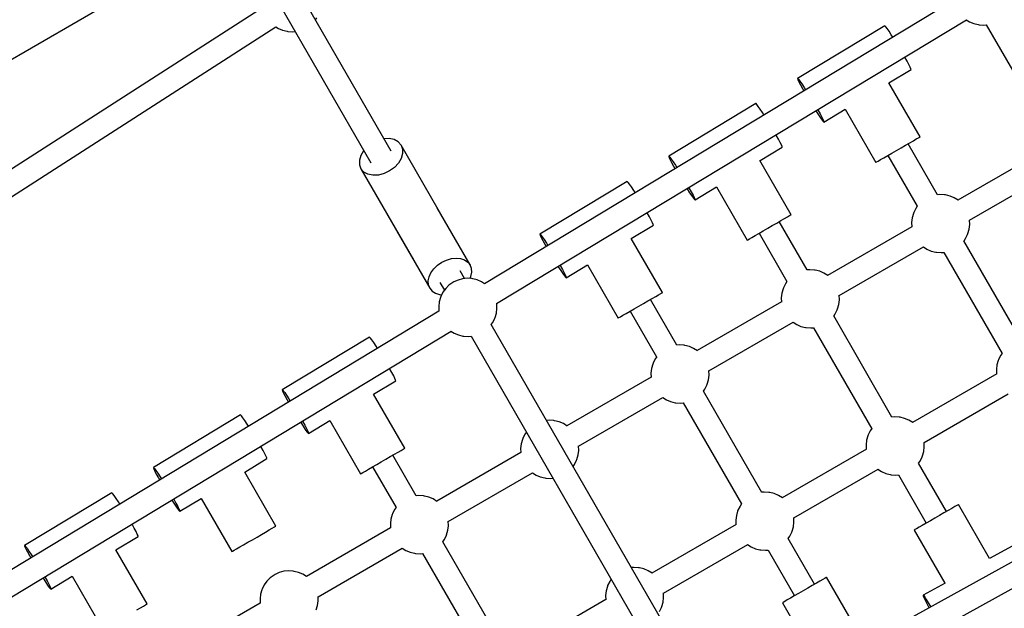
# Model space of a CAD drawing. Units: millimetres. Extents: x -9678 to 5652, y -6019 to 9927.
# Drawn here: x 413 to 1089, y 1107 to 1511 of the extents above; entities that cross this region are included whole.
import ezdxf

# ---------------------------------------------------------------- set-up
doc = ezdxf.new("R2010")
doc.units = ezdxf.units.MM
doc.styles.get("Standard").update_dxf_attribs({"font": 'arial.ttf'})
doc.dimstyles.new('Kopia ISO-25', dxfattribs={"dimtxt": 300, "dimasz": 120, "dimexe": 1.25, "dimexo": 0.625, "dimgap": 100, "dimtad": 1, "dimlfac": 0.001, "dimrnd": 0.1, "dimtxsty": 'Standard', "dimblk": 'ARCHTICK', "dimcen": 2.5, "dimadec": 0, "dimazin": 0, "dimtfac": 1, "dimtmove": 0, "dimatfit": 3, "dimfxl": 1, "dimarcsym": 0})

# ---------------------------------------------------------------- blocks, each defined once
blk = doc.blocks.new('_ARCHTICK')
at = {"color": 0, "linetype": 'ByBlock', "lineweight": -2}
blk.add_solid([(0.3977, 0.3094), (0.3094, 0.3977), (-0.3094, -0.3977), (-0.3977, -0.3094)], dxfattribs=at)
blk = doc.blocks.new('*D6')
at = {"color": 0, "lineweight": -2}
for p, q in [((1280.02, 5461.5), (-9202.52, 5461.5)), ((-9201.27, 5461.5), (-9201.27, -3667.45)), ((-885.04, -3667.45), (-9202.52, -3667.45))]:
    blk.add_line(p, q, dxfattribs=at)
at = {"layer": 'Defpoints', "color": 0}
for p in [(1280.65, 5461.5), (-9201.27, -3667.45), (-884.42, -3667.45)]:
    blk.add_point(p, dxfattribs=at)
at = {"color": 0, "lineweight": -2, "xscale": 120, "yscale": 120, "zscale": 120}
for p, rotation in [((-9201.27, 5461.5), 90), ((-9201.27, -3667.45), 270)]:
    blk.add_blockref('_ARCHTICK', p, dxfattribs=dict(at, rotation=rotation))
at = {"color": 0, "insert": (-9481.56, 897.03), "char_height": 300, "attachment_point": 5, "rotation": 90}
blk.add_mtext('9,1m', dxfattribs=at)
blk = doc.blocks.new('*D7')
at = {"color": 0, "lineweight": -2}
for p, q in [((1252.52, 3893.79), (-8245.05, 3893.79)), ((-8243.8, 3893.79), (-8243.8, -2164.51)), ((-652.04, -2164.51), (-8245.05, -2164.51))]:
    blk.add_line(p, q, dxfattribs=at)
at = {"layer": 'Defpoints', "color": 0}
for p in [(1253.15, 3893.79), (-8243.8, -2164.51), (-651.42, -2164.51)]:
    blk.add_point(p, dxfattribs=at)
at = {"color": 0, "lineweight": -2, "xscale": 120, "yscale": 120, "zscale": 120}
for p, rotation in [((-8243.8, 3893.79), 90), ((-8243.8, -2164.51), 270)]:
    blk.add_blockref('_ARCHTICK', p, dxfattribs=dict(at, rotation=rotation))
at = {"color": 0, "insert": (-8524.09, 864.64), "char_height": 300, "attachment_point": 5, "rotation": 90}
blk.add_mtext('6,1m', dxfattribs=at)
blk = doc.blocks.new('*D8')
at = {"color": 0, "lineweight": -2}
for p, q in [((2635.75, 1548.58), (2635.75, -5071.94)), ((-5189.52, 238.47), (-5189.52, -5071.94)), ((-5189.52, -5070.69), (2635.75, -5070.69))]:
    blk.add_line(p, q, dxfattribs=at)
at = {"layer": 'Defpoints', "color": 0}
for p in [(2635.75, 1549.2), (-5189.52, 239.09), (2635.75, -5070.69)]:
    blk.add_point(p, dxfattribs=at)
at = {"color": 0, "lineweight": -2, "xscale": 120, "yscale": 120, "zscale": 120, "rotation": 180}
blk.add_blockref('_ARCHTICK', (-5189.52, -5070.69), dxfattribs=at)
at = {"color": 0, "lineweight": -2, "xscale": 120, "yscale": 120, "zscale": 120}
blk.add_blockref('_ARCHTICK', (2635.75, -5070.69), dxfattribs=at)
at = {"color": 0, "insert": (-1276.88, -4790.41), "char_height": 300, "attachment_point": 5}
blk.add_mtext('7,8m', dxfattribs=at)
blk = doc.blocks.new('*D9')
at = {"color": 0, "lineweight": -2}
for p, q in [((3780.65, 2016.83), (3780.65, -5972.14)), ((-6779.97, 353.78), (-6779.97, -5972.14)), ((-6779.97, -5970.89), (3780.65, -5970.89))]:
    blk.add_line(p, q, dxfattribs=at)
at = {"layer": 'Defpoints', "color": 0}
for p in [(3780.65, 2017.45), (-6779.97, 354.4), (3780.65, -5970.89)]:
    blk.add_point(p, dxfattribs=at)
at = {"color": 0, "lineweight": -2, "xscale": 120, "yscale": 120, "zscale": 120, "rotation": 180}
blk.add_blockref('_ARCHTICK', (-6779.97, -5970.89), dxfattribs=at)
at = {"color": 0, "lineweight": -2, "xscale": 120, "yscale": 120, "zscale": 120}
blk.add_blockref('_ARCHTICK', (3780.65, -5970.89), dxfattribs=at)
at = {"color": 0, "insert": (-1499.66, -5690.6), "char_height": 300, "attachment_point": 5}
blk.add_mtext('10,6m', dxfattribs=at)

msp = doc.modelspace()

# ---------------------------------------------------------------- linework, layer by layer
for p, q in [((-839.641, 764.336), (1160.896, 1919.346)), ((667.986, 1421.179), (596.019, 1545.829)), ((582.171, 1537.815), (654.13, 1413.179)), ((1054.766, 1524.988), (732.142, 1330.161)), ((580.254, 1519.908), (262.815, 1315.963)), ((615.987, 1511.243), (617.012, 1512.672)), ((740.47, 1316.503), (1063.064, 1511.312)), ((1063.005, 1511.349), (1065.209, 1509.955)), ((1065.209, 1509.955), (1068.124, 1508.72)), ((1068.124, 1508.72), (1071.186, 1507.984)), ((1071.186, 1507.984), (1071.813, 1507.85)), ((271.492, 1302.542), (588.888, 1506.459)), ((588.872, 1506.469), (590.564, 1505.399)), ((590.564, 1505.399), (593.478, 1504.163)), ((593.478, 1504.163), (596.54, 1503.427)), ((596.54, 1503.427), (597.168, 1503.294)), ((597.168, 1503.294), (600.381, 1503.07)), ((600.381, 1503.07), (602.131, 1503.243)), ((1006.985, 1507.234), (947.131, 1471.089)), ((1007.115, 1507.193), (1006.985, 1507.234)), ((1007.686, 1506.587), (1007.115, 1507.193)), ((1008.647, 1505.311), (1007.686, 1506.587)), ((1009.953, 1503.424), (1008.647, 1505.311)), ((1011.543, 1501.016), (1009.953, 1503.424)), ((1071.813, 1507.85), (1075.027, 1507.627)), ((1075.027, 1507.627), (1076.821, 1507.804)), ((1076.776, 1507.8), (1237.427, 1229.545)), ((1012.524, 1499.479), (1011.543, 1501.016)), ((1020.897, 1485.616), (1020.797, 1485.788)), ((1022.43, 1482.883), (1020.897, 1485.616)), ((1023.664, 1480.587), (1022.43, 1482.883)), ((1009.828, 1468.064), (1025.078, 1477.273)), ((1024.54, 1478.838), (1023.664, 1480.587)), ((1025.019, 1477.716), (1024.54, 1478.838)), ((1025.078, 1477.273), (1025.019, 1477.716)), ((947.131, 1471.089), (947.107, 1470.955)), ((947.107, 1470.955), (947.378, 1470.168)), ((947.131, 1471.089), (947.261, 1471.048)), ((947.261, 1471.048), (947.832, 1470.442)), ((947.378, 1470.168), (948.06, 1468.723)), ((947.832, 1470.442), (948.792, 1469.166)), ((948.06, 1468.723), (949.121, 1466.689)), ((948.792, 1469.166), (950.099, 1467.279)), ((1031.249, 1430.963), (1009.821, 1468.077)), ((949.121, 1466.689), (950.513, 1464.16)), ((950.099, 1467.279), (951.689, 1464.871)), ((950.513, 1464.16), (951.415, 1462.577)), ((951.689, 1464.871), (952.67, 1463.334)), ((918.512, 1453.807), (858.658, 1417.662)), ((918.642, 1453.765), (918.512, 1453.807)), ((919.213, 1453.159), (918.642, 1453.765)), ((920.174, 1451.884), (919.213, 1453.159)), ((921.48, 1449.997), (920.174, 1451.884)), ((923.07, 1447.588), (921.48, 1449.997)), ((924.052, 1446.052), (923.07, 1447.588)), ((959.681, 1448.881), (959.787, 1448.713)), ((959.787, 1448.713), (961.492, 1446.083)), ((960.943, 1449.643), (961.043, 1449.471)), ((961.043, 1449.471), (962.576, 1446.738)), ((965.224, 1441.128), (979.905, 1449.994)), ((979.884, 1449.981), (1000.961, 1413.476)), ((961.492, 1446.083), (962.949, 1443.923)), ((962.576, 1446.738), (963.809, 1444.443)), ((962.949, 1443.923), (964.089, 1442.333)), ((963.809, 1444.443), (964.686, 1442.693)), ((964.089, 1442.333), (964.86, 1441.386)), ((964.686, 1442.693), (965.165, 1441.571)), ((964.86, 1441.386), (965.224, 1441.128)), ((965.165, 1441.571), (965.224, 1441.128)), ((666.6, 1429.78), (663.107, 1429.63)), ((670.009, 1429.084), (666.6, 1429.78)), ((672.808, 1427.576), (670.009, 1429.084)), ((674.806, 1425.36), (672.808, 1427.576)), ((932.424, 1432.188), (932.325, 1432.36)), ((933.957, 1429.455), (932.424, 1432.188)), ((935.191, 1427.16), (933.957, 1429.455)), ((936.068, 1425.411), (935.191, 1427.16)), ((1021.342, 1425.243), (1024.184, 1426.884)), ((1024.184, 1426.884), (1026.674, 1428.322)), ((1026.674, 1428.322), (1028.701, 1429.492)), ((1028.701, 1429.492), (1030.178, 1430.345)), ((1030.178, 1430.345), (1031.04, 1430.842)), ((1031.04, 1430.842), (1031.249, 1430.963)), ((649.065, 1421.436), (647.157, 1418.21)), ((649.248, 1421.634), (649.065, 1421.436)), ((674.806, 1425.36), (675.867, 1422.587)), ((710.886, 1362.868), (674.806, 1425.36)), ((675.867, 1422.587), (675.92, 1419.444)), ((921.356, 1414.637), (936.605, 1423.846)), ((936.547, 1424.288), (936.068, 1425.411)), ((936.605, 1423.846), (936.547, 1424.288)), ((1011.982, 1419.84), (1015.105, 1421.642)), ((1015.105, 1421.642), (1018.271, 1423.47)), ((1018.271, 1423.47), (1021.342, 1425.243)), ((1043.213, 1391.267), (1023.033, 1426.22)), ((1115.105, 1420.959), (1057.254, 1387.559)), ((647.157, 1418.21), (646.196, 1414.913)), ((646.196, 1414.913), (646.248, 1411.771)), ((674.959, 1416.148), (673.051, 1412.921)), ((675.92, 1419.444), (674.959, 1416.148)), ((858.658, 1417.662), (858.635, 1417.527)), ((858.635, 1417.527), (858.905, 1416.741)), ((858.658, 1417.662), (858.788, 1417.62)), ((858.788, 1417.62), (859.359, 1417.015)), ((858.905, 1416.741), (859.587, 1415.296)), ((859.359, 1417.015), (860.32, 1415.739)), ((859.587, 1415.296), (860.648, 1413.262)), ((860.32, 1415.739), (861.626, 1413.852)), ((861.626, 1413.852), (863.216, 1411.443)), ((942.776, 1377.536), (921.348, 1414.65)), ((1000.961, 1413.476), (1001.413, 1413.738)), ((1001.413, 1413.738), (1002.508, 1414.37)), ((1002.508, 1414.37), (1004.197, 1415.345)), ((1004.197, 1415.345), (1006.407, 1416.621)), ((1006.407, 1416.621), (1009.04, 1418.141)), ((1009.04, 1418.141), (1011.982, 1419.84)), ((1009.176, 1418.22), (1029.345, 1383.286)), ((646.248, 1411.771), (647.309, 1408.997)), ((649.308, 1406.781), (647.309, 1408.997)), ((647.309, 1408.997), (683.389, 1346.505)), ((652.107, 1405.273), (649.308, 1406.781)), ((666.968, 1407.539), (663.209, 1405.75)), ((670.325, 1409.985), (666.968, 1407.539)), ((673.051, 1412.921), (670.325, 1409.985)), ((860.648, 1413.262), (862.04, 1410.733)), ((862.04, 1410.733), (862.943, 1409.149)), ((863.216, 1411.443), (864.197, 1409.907)), ((1065.254, 1373.702), (1123.105, 1407.103)), ((655.516, 1404.577), (652.107, 1405.273)), ((659.302, 1404.74), (655.516, 1404.577)), ((663.209, 1405.75), (659.302, 1404.74)), ((830.04, 1400.379), (770.186, 1364.234)), ((830.17, 1400.338), (830.04, 1400.379)), ((830.74, 1399.732), (830.17, 1400.338)), ((831.701, 1398.456), (830.74, 1399.732)), ((833.007, 1396.57), (831.701, 1398.456)), ((834.598, 1394.161), (833.007, 1396.57)), ((835.579, 1392.625), (834.598, 1394.161)), ((871.208, 1395.453), (871.314, 1395.285)), ((871.314, 1395.285), (873.02, 1392.656)), ((872.471, 1396.216), (872.57, 1396.043)), ((872.57, 1396.043), (874.103, 1393.31)), ((874.103, 1393.31), (875.337, 1391.015)), ((876.751, 1387.701), (891.432, 1396.567)), ((891.411, 1396.554), (912.488, 1360.049)), ((873.02, 1392.656), (874.477, 1390.496)), ((874.477, 1390.496), (875.617, 1388.905)), ((875.337, 1391.015), (876.213, 1389.266)), ((875.617, 1388.905), (876.387, 1387.959)), ((876.213, 1389.266), (876.692, 1388.143)), ((876.387, 1387.959), (876.751, 1387.701)), ((876.692, 1388.143), (876.751, 1387.701)), ((1044.951, 1391.459), (1043.202, 1391.286)), ((1048.165, 1391.236), (1044.951, 1391.459)), ((1048.792, 1391.102), (1048.165, 1391.236)), ((1051.854, 1390.366), (1048.792, 1391.102)), ((1054.769, 1389.131), (1051.854, 1390.366)), ((1057.414, 1387.457), (1054.769, 1389.131)), ((699.689, 1382.267), (699.678, 1382.281)), ((722.317, 1343.075), (699.689, 1382.267)), ((1028.321, 1381.858), (1026.907, 1378.963)), ((1029.372, 1383.323), (1028.321, 1381.858)), ((843.951, 1378.761), (843.852, 1378.933)), ((845.484, 1376.028), (843.951, 1378.761)), ((846.718, 1373.733), (845.484, 1376.028)), ((847.595, 1371.983), (846.718, 1373.733)), ((932.869, 1371.816), (935.712, 1373.457)), ((953.724, 1339.6), (934.56, 1372.792)), ((935.712, 1373.457), (938.201, 1374.894)), ((938.201, 1374.894), (940.228, 1376.065)), ((940.228, 1376.065), (941.705, 1376.917)), ((941.705, 1376.917), (942.567, 1377.415)), ((942.567, 1377.415), (942.776, 1377.536)), ((1025.816, 1375.333), (1025.428, 1372.191)), ((1026.709, 1378.353), (1025.816, 1375.333)), ((1026.907, 1378.963), (1026.709, 1378.353)), ((1065.373, 1370.764), (1065.246, 1373.892)), ((671.97, 1366.284), (671.976, 1366.267)), ((671.976, 1366.267), (694.604, 1327.075)), ((832.883, 1361.21), (848.133, 1370.419)), ((848.074, 1370.861), (847.595, 1371.983)), ((848.133, 1370.419), (848.074, 1370.861)), ((920.567, 1364.714), (923.51, 1366.412)), ((923.51, 1366.412), (926.632, 1368.215)), ((926.632, 1368.215), (929.798, 1370.043)), ((929.798, 1370.043), (932.869, 1371.816)), ((1025.616, 1369.292), (967.765, 1335.892)), ((1025.428, 1372.191), (1025.547, 1369.253)), ((1064.092, 1364.602), (1064.985, 1367.622)), ((1064.985, 1367.622), (1065.373, 1370.764)), ((770.186, 1364.234), (770.162, 1364.1)), ((770.162, 1364.1), (770.432, 1363.313)), ((770.186, 1364.234), (770.315, 1364.193)), ((770.315, 1364.193), (770.886, 1363.587)), ((770.432, 1363.313), (771.114, 1361.869)), ((770.886, 1363.587), (771.847, 1362.311)), ((771.114, 1361.869), (772.176, 1359.835)), ((771.847, 1362.311), (773.153, 1360.425)), ((772.176, 1359.835), (773.567, 1357.306)), ((773.153, 1360.425), (774.743, 1358.016)), ((854.303, 1324.108), (832.875, 1361.222)), ((912.488, 1360.049), (912.941, 1360.31)), ((912.941, 1360.31), (914.035, 1360.942)), ((914.035, 1360.942), (915.725, 1361.918)), ((915.725, 1361.918), (917.934, 1363.193)), ((917.934, 1363.193), (920.567, 1364.714)), ((920.704, 1364.792), (939.856, 1331.619)), ((1101.492, 1290.324), (1061.445, 1359.688)), ((1061.456, 1359.669), (1062.48, 1361.097)), ((1062.48, 1361.097), (1063.894, 1363.992)), ((1063.894, 1363.992), (1064.092, 1364.602)), ((773.567, 1357.306), (774.47, 1355.722)), ((774.743, 1358.016), (775.725, 1356.48)), ((975.765, 1322.035), (1033.616, 1355.436)), ((1033.547, 1355.396), (1036.033, 1353.824)), ((1036.033, 1353.824), (1038.947, 1352.589)), ((1038.947, 1352.589), (1042.009, 1351.853)), ((702.803, 1344.873), (706.029, 1346.408)), ((706.029, 1346.408), (709.376, 1347.374)), ((709.376, 1347.374), (712.677, 1347.723)), ((712.677, 1347.723), (715.767, 1347.439)), ((715.767, 1347.439), (718.49, 1346.534)), ((718.49, 1346.534), (720.711, 1345.055)), ((1042.009, 1351.853), (1042.636, 1351.719)), ((1042.636, 1351.719), (1045.85, 1351.496)), ((1045.85, 1351.496), (1047.644, 1351.673)), ((1047.599, 1351.669), (1087.625, 1282.343)), ((695.398, 1337.748), (697.352, 1340.432)), ((697.352, 1340.432), (699.862, 1342.847)), ((699.862, 1342.847), (702.803, 1344.873)), ((718.487, 1333.708), (715.388, 1339.075)), ((720.711, 1345.055), (722.317, 1343.075)), ((723.228, 1340.694), (722.317, 1343.075)), ((723.399, 1338.032), (723.228, 1340.694)), ((782.736, 1342.026), (782.842, 1341.858)), ((782.842, 1341.858), (784.547, 1339.229)), ((783.998, 1342.788), (784.097, 1342.616)), ((784.097, 1342.616), (785.63, 1339.883)), ((784.547, 1339.229), (786.004, 1337.069)), ((785.63, 1339.883), (786.864, 1337.588)), ((788.278, 1334.274), (802.96, 1343.139)), ((802.939, 1343.127), (824.015, 1306.622)), ((955.462, 1339.792), (953.712, 1339.619)), ((958.676, 1339.569), (955.462, 1339.792)), ((959.303, 1339.436), (958.676, 1339.569)), ((962.365, 1338.699), (959.303, 1339.436)), ((693.522, 1332.119), (694.1, 1334.929)), ((694.1, 1334.929), (695.398, 1337.748)), ((713.962, 1332.718), (711.072, 1331.363)), ((717.045, 1333.565), (713.962, 1332.718)), ((720.237, 1333.881), (717.045, 1333.565)), ((723.451, 1333.657), (720.237, 1333.881)), ((722.142, 1333.748), (722.821, 1335.221)), ((722.821, 1335.221), (723.399, 1338.032)), ((724.078, 1333.524), (723.451, 1333.657)), ((727.14, 1332.788), (724.078, 1333.524)), ((730.054, 1331.553), (727.14, 1332.788)), ((786.004, 1337.069), (787.144, 1335.478)), ((786.864, 1337.588), (787.741, 1335.838)), ((787.144, 1335.478), (787.914, 1334.532)), ((787.741, 1335.838), (788.22, 1334.716)), ((787.914, 1334.532), (788.278, 1334.274)), ((788.22, 1334.716), (788.278, 1334.274)), ((965.279, 1337.464), (962.365, 1338.699)), ((967.925, 1335.79), (965.279, 1337.464)), ((693.693, 1329.456), (693.522, 1332.119)), ((694.604, 1327.075), (693.693, 1329.456)), ((694.604, 1327.075), (696.21, 1325.096)), ((701.532, 1331.075), (704.631, 1325.708)), ((705.476, 1326.886), (703.606, 1324.279)), ((707.751, 1329.132), (705.476, 1326.886)), ((710.369, 1330.958), (707.751, 1329.132)), ((711.072, 1331.363), (710.369, 1330.958)), ((732.199, 1330.196), (730.054, 1331.553)), ((937.22, 1326.686), (936.327, 1323.666)), ((937.418, 1327.296), (937.22, 1326.686)), ((938.831, 1330.191), (937.418, 1327.296)), ((939.882, 1331.656), (938.831, 1330.191)), ((696.21, 1325.096), (698.431, 1323.616)), ((698.431, 1323.616), (701.154, 1322.712)), ((701.995, 1320.775), (701.102, 1317.755)), ((701.154, 1322.712), (702.768, 1322.563)), ((702.193, 1321.384), (701.995, 1320.775)), ((703.606, 1324.279), (702.193, 1321.384)), ((844.396, 1318.389), (847.239, 1320.03)), ((864.234, 1287.933), (846.087, 1319.365)), ((847.239, 1320.03), (849.728, 1321.467)), ((849.728, 1321.467), (851.755, 1322.637)), ((851.755, 1322.637), (853.232, 1323.49)), ((853.232, 1323.49), (854.094, 1323.988)), ((854.094, 1323.988), (854.303, 1324.108)), ((936.327, 1323.666), (935.939, 1320.524)), ((935.939, 1320.524), (936.058, 1317.586)), ((975.496, 1315.955), (975.884, 1319.097)), ((975.884, 1319.097), (975.757, 1322.225)), ((701.102, 1317.755), (700.714, 1314.613)), ((700.714, 1314.613), (700.843, 1311.435)), ((740.271, 1310.044), (740.659, 1313.185)), ((740.53, 1316.363), (740.498, 1316.519)), ((740.659, 1313.185), (740.53, 1316.363)), ((832.095, 1311.286), (835.037, 1312.985)), ((835.037, 1312.985), (838.159, 1314.788)), ((838.159, 1314.788), (841.325, 1316.615)), ((841.325, 1316.615), (844.396, 1318.389)), ((936.127, 1317.626), (878.275, 1284.225)), ((972.991, 1309.431), (974.404, 1312.326)), ((974.404, 1312.326), (974.603, 1312.935)), ((974.603, 1312.935), (975.496, 1315.955)), ((700.875, 1311.279), (378.251, 1116.452)), ((700.843, 1311.435), (700.885, 1311.227)), ((737.766, 1303.519), (739.179, 1306.414)), ((739.179, 1306.414), (739.378, 1307.024)), ((739.378, 1307.024), (740.271, 1310.044)), ((824.015, 1306.622), (824.468, 1306.883)), ((824.468, 1306.883), (825.563, 1307.515)), ((825.563, 1307.515), (827.252, 1308.49)), ((827.252, 1308.49), (829.461, 1309.766)), ((829.461, 1309.766), (832.095, 1311.286)), ((832.231, 1311.365), (850.367, 1279.953)), ((1012.003, 1238.657), (971.956, 1308.021)), ((971.967, 1308.002), (972.991, 1309.431)), ((889.271, 1037.902), (736.73, 1302.11)), ((736.742, 1302.091), (737.766, 1303.519)), ((886.275, 1270.369), (944.127, 1303.769)), ((944.058, 1303.73), (946.543, 1302.157)), ((946.543, 1302.157), (949.458, 1300.922)), ((949.458, 1300.922), (952.52, 1300.186)), ((952.52, 1300.186), (953.147, 1300.053)), ((953.147, 1300.053), (956.361, 1299.829)), ((956.361, 1299.829), (958.155, 1300.007)), ((958.11, 1300.002), (998.136, 1230.676)), ((386.579, 1102.793), (709.173, 1297.603)), ((653.094, 1293.525), (593.24, 1257.38)), ((653.224, 1293.483), (653.094, 1293.525)), ((653.795, 1292.878), (653.224, 1293.483)), ((654.755, 1291.602), (653.795, 1292.878)), ((656.062, 1289.715), (654.755, 1291.602)), ((709.114, 1297.64), (711.318, 1296.246)), ((711.318, 1296.246), (714.233, 1295.011)), ((714.233, 1295.011), (717.295, 1294.274)), ((717.295, 1294.274), (717.922, 1294.141)), ((717.922, 1294.141), (721.136, 1293.918)), ((721.136, 1293.918), (722.93, 1294.095)), ((722.885, 1294.091), (875.403, 1029.921)), ((657.652, 1287.306), (656.062, 1289.715)), ((658.633, 1285.77), (657.652, 1287.306)), ((865.972, 1288.126), (864.223, 1287.953)), ((869.186, 1287.902), (865.972, 1288.126)), ((869.813, 1287.769), (869.186, 1287.902)), ((872.876, 1287.033), (869.813, 1287.769)), ((875.79, 1285.797), (872.876, 1287.033)), ((878.436, 1284.124), (875.79, 1285.797)), ((849.342, 1278.524), (847.929, 1275.629)), ((850.393, 1279.989), (849.342, 1278.524)), ((1086.6, 1280.914), (1085.187, 1278.019)), ((1087.651, 1282.38), (1086.6, 1280.914)), ((667.006, 1271.907), (666.906, 1272.079)), ((668.539, 1269.173), (667.006, 1271.907)), ((846.837, 1271.999), (846.45, 1268.858)), ((847.731, 1275.019), (846.837, 1271.999)), ((847.929, 1275.629), (847.731, 1275.019)), ((1084.095, 1274.39), (1083.708, 1271.248)), ((1084.989, 1277.41), (1084.095, 1274.39)), ((1085.187, 1278.019), (1084.989, 1277.41)), ((669.772, 1266.878), (668.539, 1269.173)), ((670.649, 1265.129), (669.772, 1266.878)), ((671.128, 1264.006), (670.649, 1265.129)), ((846.637, 1265.959), (788.786, 1232.559)), ((846.45, 1268.858), (846.569, 1265.919)), ((886.007, 1264.289), (886.394, 1267.43)), ((886.394, 1267.43), (886.268, 1270.558)), ((1083.895, 1268.349), (1026.044, 1234.949)), ((1083.708, 1271.248), (1083.827, 1268.31)), ((655.937, 1254.355), (671.187, 1263.564)), ((671.187, 1263.564), (671.128, 1264.006)), ((883.502, 1257.764), (884.915, 1260.659)), ((884.915, 1260.659), (885.113, 1261.269)), ((885.113, 1261.269), (886.007, 1264.289)), ((593.24, 1257.38), (593.216, 1257.246)), ((593.216, 1257.246), (593.487, 1256.459)), ((593.24, 1257.38), (593.37, 1257.338)), ((593.37, 1257.338), (593.94, 1256.733)), ((593.487, 1256.459), (594.169, 1255.014)), ((593.94, 1256.733), (594.901, 1255.457)), ((594.169, 1255.014), (595.23, 1252.98)), ((594.901, 1255.457), (596.207, 1253.57)), ((595.23, 1252.98), (596.622, 1250.451)), ((596.207, 1253.57), (597.798, 1251.161)), ((597.798, 1251.161), (598.779, 1249.625)), ((677.358, 1217.254), (655.93, 1254.368)), ((796.786, 1218.702), (854.637, 1252.103)), ((854.569, 1252.063), (857.054, 1250.491)), ((922.514, 1186.99), (882.466, 1256.355)), ((882.477, 1256.336), (883.502, 1257.764)), ((1034.044, 1221.092), (1091.895, 1254.493)), ((596.622, 1250.451), (597.524, 1248.867)), ((857.054, 1250.491), (859.969, 1249.256)), ((859.969, 1249.256), (863.031, 1248.519)), ((863.031, 1248.519), (863.658, 1248.386)), ((863.658, 1248.386), (866.872, 1248.162)), ((866.872, 1248.162), (868.666, 1248.34)), ((868.621, 1248.336), (908.646, 1179.01)), ((564.621, 1240.097), (504.767, 1203.952)), ((564.751, 1240.056), (564.621, 1240.097)), ((565.322, 1239.45), (564.751, 1240.056)), ((566.283, 1238.174), (565.322, 1239.45)), ((567.589, 1236.288), (566.283, 1238.174)), ((1013.741, 1238.849), (1011.992, 1238.676)), ((1016.955, 1238.626), (1013.741, 1238.849)), ((1017.582, 1238.492), (1016.955, 1238.626)), ((1020.644, 1237.756), (1017.582, 1238.492)), ((1023.559, 1236.521), (1020.644, 1237.756)), ((569.179, 1233.879), (567.589, 1236.288)), ((570.16, 1232.343), (569.179, 1233.879)), ((605.79, 1235.171), (605.896, 1235.003)), ((605.896, 1235.003), (607.601, 1232.374)), ((607.052, 1235.934), (607.152, 1235.762)), ((607.152, 1235.762), (608.685, 1233.028)), ((607.601, 1232.374), (609.058, 1230.214)), ((608.685, 1233.028), (609.918, 1230.733)), ((609.918, 1230.733), (610.795, 1228.984)), ((611.333, 1227.419), (626.014, 1236.285)), ((625.993, 1236.272), (647.069, 1199.767)), ((776.483, 1236.459), (774.734, 1236.286)), ((779.697, 1236.236), (776.483, 1236.459)), ((780.324, 1236.102), (779.697, 1236.236)), ((783.386, 1235.366), (780.324, 1236.102)), ((786.301, 1234.131), (783.386, 1235.366)), ((788.947, 1232.457), (786.301, 1234.131)), ((1026.205, 1234.847), (1023.559, 1236.521)), ((609.058, 1230.214), (610.198, 1228.623)), ((610.198, 1228.623), (610.969, 1227.677)), ((610.795, 1228.984), (611.274, 1227.861)), ((610.969, 1227.677), (611.333, 1227.419)), ((611.274, 1227.861), (611.333, 1227.419)), ((758.44, 1223.963), (758.241, 1223.353)), ((759.853, 1226.858), (758.44, 1223.963)), ((760.878, 1228.286), (759.853, 1226.858)), ((995.5, 1225.743), (994.606, 1222.723)), ((995.698, 1226.353), (995.5, 1225.743)), ((997.111, 1229.248), (995.698, 1226.353)), ((998.162, 1230.713), (997.111, 1229.248)), ((578.533, 1218.479), (578.433, 1218.651)), ((580.066, 1215.746), (578.533, 1218.479)), ((677.149, 1217.133), (677.358, 1217.254)), ((757.348, 1220.333), (756.96, 1217.191)), ((756.96, 1217.191), (757.079, 1214.253)), ((758.241, 1223.353), (757.348, 1220.333)), ((796.905, 1215.764), (796.778, 1218.892)), ((994.606, 1222.723), (994.219, 1219.581)), ((994.219, 1219.581), (994.338, 1216.643)), ((1033.775, 1215.012), (1034.163, 1218.154)), ((1034.163, 1218.154), (1034.036, 1221.282)), ((581.3, 1213.451), (580.066, 1215.746)), ((582.176, 1211.701), (581.3, 1213.451)), ((582.655, 1210.579), (582.176, 1211.701)), ((582.714, 1210.137), (582.655, 1210.579)), ((664.379, 1209.761), (667.451, 1211.534)), ((667.451, 1211.534), (670.293, 1213.175)), ((685.256, 1184.6), (669.142, 1212.51)), ((670.293, 1213.175), (672.782, 1214.612)), ((672.782, 1214.612), (674.81, 1215.783)), ((674.81, 1215.783), (676.287, 1216.636)), ((676.287, 1216.636), (677.149, 1217.133)), ((757.148, 1214.292), (699.297, 1180.892)), ((795.624, 1209.602), (796.517, 1212.622)), ((796.517, 1212.622), (796.905, 1215.764)), ((1233.612, 1215.914), (903.578, 1033.929)), ((994.406, 1216.683), (936.555, 1183.282)), ((1031.271, 1208.488), (1032.684, 1211.383)), ((1032.684, 1211.383), (1032.882, 1211.992)), ((1032.882, 1211.992), (1033.775, 1215.012)), ((504.767, 1203.952), (504.743, 1203.818)), ((504.743, 1203.818), (505.014, 1203.031)), ((504.767, 1203.952), (504.897, 1203.911)), ((504.897, 1203.911), (505.468, 1203.305)), ((567.464, 1200.928), (582.714, 1210.137)), ((652.516, 1202.911), (655.149, 1204.432)), ((655.149, 1204.432), (658.091, 1206.13)), ((655.285, 1204.51), (671.388, 1176.619)), ((658.091, 1206.13), (661.213, 1207.933)), ((661.213, 1207.933), (664.379, 1209.761)), ((792.988, 1204.669), (794.013, 1206.097)), ((794.013, 1206.097), (795.426, 1208.992)), ((795.426, 1208.992), (795.624, 1209.602)), ((1049.399, 1173.886), (1030.235, 1207.078)), ((1030.246, 1207.059), (1031.271, 1208.488)), ((505.014, 1203.031), (505.696, 1201.587)), ((505.468, 1203.305), (506.428, 1202.029)), ((505.696, 1201.587), (506.757, 1199.553)), ((506.428, 1202.029), (507.735, 1200.143)), ((506.757, 1199.553), (508.149, 1197.024)), ((507.735, 1200.143), (509.325, 1197.734)), ((508.149, 1197.024), (509.052, 1195.44)), ((509.325, 1197.734), (510.306, 1196.198)), ((588.885, 1163.827), (567.457, 1200.941)), ((647.069, 1199.767), (647.522, 1200.028)), ((647.522, 1200.028), (648.617, 1200.66)), ((648.617, 1200.66), (650.306, 1201.636)), ((650.306, 1201.636), (652.516, 1202.911)), ((707.297, 1167.035), (765.148, 1200.436)), ((765.079, 1200.396), (767.565, 1198.824)), ((767.565, 1198.824), (770.479, 1197.589)), ((770.479, 1197.589), (773.541, 1196.853)), ((911.303, 1019.921), (1241.307, 1201.889)), ((944.555, 1169.426), (1002.406, 1202.826)), ((1002.338, 1202.787), (1004.823, 1201.214)), ((1004.823, 1201.214), (1007.737, 1199.979)), ((1007.737, 1199.979), (1010.799, 1199.243)), ((1010.799, 1199.243), (1011.427, 1199.11)), ((1011.427, 1199.11), (1014.64, 1198.886)), ((1014.64, 1198.886), (1016.435, 1199.064)), ((1016.39, 1199.059), (1035.542, 1165.886)), ((773.541, 1196.853), (774.168, 1196.719)), ((774.168, 1196.719), (777.382, 1196.496)), ((777.382, 1196.496), (779.132, 1196.669)), ((476.149, 1186.67), (416.294, 1150.525)), ((476.278, 1186.629), (476.149, 1186.67)), ((476.849, 1186.023), (476.278, 1186.629)), ((477.81, 1184.747), (476.849, 1186.023)), ((479.116, 1182.861), (477.81, 1184.747)), ((686.994, 1184.792), (685.245, 1184.619)), ((690.208, 1184.569), (686.994, 1184.792)), ((690.835, 1184.436), (690.208, 1184.569)), ((693.897, 1183.699), (690.835, 1184.436)), ((696.812, 1182.464), (693.897, 1183.699)), ((924.252, 1187.183), (922.503, 1187.01)), ((927.466, 1186.959), (924.252, 1187.183)), ((928.093, 1186.826), (927.466, 1186.959)), ((931.155, 1186.089), (928.093, 1186.826)), ((934.07, 1184.854), (931.155, 1186.089)), ((936.715, 1183.181), (934.07, 1184.854)), ((480.706, 1180.452), (479.116, 1182.861)), ((481.688, 1178.915), (480.706, 1180.452)), ((517.317, 1181.744), (517.423, 1181.576)), ((517.423, 1181.576), (519.129, 1178.947)), ((518.579, 1182.506), (518.679, 1182.334)), ((518.679, 1182.334), (520.212, 1179.601)), ((519.129, 1178.947), (520.585, 1176.787)), ((520.212, 1179.601), (521.445, 1177.306)), ((520.585, 1176.787), (521.726, 1175.196)), ((521.445, 1177.306), (522.322, 1175.556)), ((522.86, 1173.992), (537.541, 1182.857)), ((537.52, 1182.845), (558.597, 1146.34)), ((671.415, 1176.656), (670.364, 1175.191)), ((699.457, 1180.79), (696.812, 1182.464)), ((907.622, 1177.581), (906.208, 1174.686)), ((908.673, 1179.046), (907.622, 1177.581)), ((1055.067, 1177.159), (1053.039, 1175.988)), ((1056.544, 1178.011), (1055.067, 1177.159)), ((1057.405, 1178.509), (1056.544, 1178.011)), ((1057.614, 1178.63), (1057.405, 1178.509)), ((1079.042, 1141.516), (1057.614, 1178.63)), ((521.726, 1175.196), (522.496, 1174.25)), ((522.322, 1175.556), (522.801, 1174.434)), ((522.496, 1174.25), (522.86, 1173.992)), ((522.801, 1174.434), (522.86, 1173.992)), ((668.752, 1171.686), (667.859, 1168.666)), ((668.95, 1172.296), (668.752, 1171.686)), ((670.364, 1175.191), (668.95, 1172.296)), ((905.117, 1171.056), (904.729, 1167.915)), ((906.01, 1174.076), (905.117, 1171.056)), ((906.208, 1174.686), (906.01, 1174.076)), ((1044.636, 1171.137), (1041.47, 1169.309)), ((1047.708, 1172.91), (1044.636, 1171.137)), ((1050.55, 1174.551), (1047.708, 1172.91)), ((1053.039, 1175.988), (1050.55, 1174.551)), ((490.06, 1165.052), (489.961, 1165.224)), ((491.593, 1162.319), (490.06, 1165.052)), ((586.337, 1162.356), (587.814, 1163.208)), ((587.814, 1163.208), (588.676, 1163.706)), ((588.676, 1163.706), (588.885, 1163.827)), ((667.859, 1168.666), (667.471, 1165.524)), ((667.471, 1165.524), (667.59, 1162.586)), ((707.028, 1160.955), (707.416, 1164.097)), ((707.416, 1164.097), (707.289, 1167.225)), ((904.917, 1165.016), (847.066, 1131.615)), ((904.729, 1167.915), (904.848, 1164.976)), ((943.393, 1160.326), (944.286, 1163.346)), ((944.286, 1163.346), (944.674, 1166.487)), ((944.674, 1166.487), (944.547, 1169.615)), ((1032.773, 1164.287), (1030.563, 1163.011)), ((1035.406, 1165.808), (1032.773, 1164.287)), ((1038.348, 1167.506), (1035.406, 1165.808)), ((1041.47, 1169.309), (1038.348, 1167.506)), ((478.992, 1147.5), (494.241, 1156.709)), ((492.827, 1160.024), (491.593, 1162.319)), ((493.704, 1158.274), (492.827, 1160.024)), ((494.183, 1157.152), (493.704, 1158.274)), ((494.241, 1156.709), (494.183, 1157.152)), ((572.741, 1154.506), (575.907, 1156.334)), ((575.907, 1156.334), (578.978, 1158.107)), ((578.978, 1158.107), (581.82, 1159.748)), ((581.82, 1159.748), (584.31, 1161.185)), ((584.31, 1161.185), (586.337, 1162.356)), ((667.659, 1162.626), (609.807, 1129.225)), ((704.523, 1154.431), (705.937, 1157.326)), ((705.937, 1157.326), (706.135, 1157.935)), ((706.135, 1157.935), (707.028, 1160.955)), ((940.757, 1155.393), (941.781, 1156.821)), ((941.781, 1156.821), (943.195, 1159.716)), ((943.195, 1159.716), (943.393, 1160.326)), ((1027.779, 1161.404), (1027.326, 1161.143)), ((1027.326, 1161.143), (1048.403, 1124.638)), ((1028.874, 1162.036), (1027.779, 1161.404)), ((1030.563, 1163.011), (1028.874, 1162.036)), ((416.294, 1150.525), (416.271, 1150.391)), ((416.271, 1150.391), (416.541, 1149.604)), ((416.294, 1150.525), (416.424, 1150.484)), ((416.424, 1150.484), (416.995, 1149.878)), ((416.541, 1149.604), (417.223, 1148.16)), ((416.995, 1149.878), (417.956, 1148.602)), ((564.043, 1149.484), (566.676, 1151.004)), ((566.676, 1151.004), (569.618, 1152.703)), ((569.618, 1152.703), (572.741, 1154.506)), ((743.535, 1083.657), (703.488, 1153.021)), ((703.499, 1153.002), (704.523, 1154.431)), ((855.066, 1117.759), (912.917, 1151.16)), ((912.848, 1151.12), (915.333, 1149.548)), ((958.893, 1123.98), (940.746, 1155.412)), ((1094.635, 1150.131), (1079.035, 1141.529)), ((417.223, 1148.16), (418.284, 1146.125)), ((417.956, 1148.602), (419.262, 1146.716)), ((418.284, 1146.125), (419.676, 1143.596)), ((419.262, 1146.716), (420.852, 1144.307)), ((419.676, 1143.596), (420.579, 1142.013)), ((420.852, 1144.307), (421.834, 1142.771)), ((500.412, 1110.399), (478.984, 1147.513)), ((558.597, 1146.34), (559.049, 1146.601)), ((559.049, 1146.601), (560.144, 1147.233)), ((560.144, 1147.233), (561.833, 1148.208)), ((561.833, 1148.208), (564.043, 1149.484)), ((617.807, 1115.369), (675.659, 1148.769)), ((675.59, 1148.73), (678.075, 1147.157)), ((678.075, 1147.157), (680.99, 1145.922)), ((680.99, 1145.922), (684.052, 1145.186)), ((684.052, 1145.186), (684.679, 1145.053)), ((684.679, 1145.053), (687.893, 1144.829)), ((687.893, 1144.829), (689.687, 1145.007)), ((689.642, 1145.002), (729.668, 1075.676)), ((915.333, 1149.548), (918.248, 1148.313)), ((918.248, 1148.313), (921.31, 1147.576)), ((921.31, 1147.576), (921.937, 1147.443)), ((921.937, 1147.443), (925.151, 1147.219)), ((925.151, 1147.219), (926.945, 1147.397)), ((926.9, 1147.393), (945.036, 1115.98)), ((434.387, 1120.564), (449.068, 1129.43)), ((449.047, 1129.417), (470.124, 1092.912)), ((587.637, 1130.203), (585.019, 1128.377)), ((588.34, 1130.608), (587.637, 1130.203)), ((591.23, 1131.963), (588.34, 1130.608)), ((594.313, 1132.81), (591.23, 1131.963)), ((597.505, 1133.126), (594.313, 1132.81)), ((600.718, 1132.902), (597.505, 1133.126)), ((601.346, 1132.769), (600.718, 1132.902)), ((604.408, 1132.033), (601.346, 1132.769)), ((607.322, 1130.797), (604.408, 1132.033)), ((609.968, 1129.124), (607.322, 1130.797)), ((834.763, 1135.516), (833.013, 1135.343)), ((837.977, 1135.292), (834.763, 1135.516)), ((838.604, 1135.159), (837.977, 1135.292)), ((841.666, 1134.423), (838.604, 1135.159)), ((844.58, 1133.188), (841.666, 1134.423)), ((847.226, 1131.514), (844.58, 1133.188)), ((428.844, 1128.317), (428.95, 1128.149)), ((428.95, 1128.149), (430.656, 1125.52)), ((430.107, 1129.079), (430.206, 1128.907)), ((430.206, 1128.907), (431.739, 1126.174)), ((430.656, 1125.52), (432.113, 1123.359)), ((431.739, 1126.174), (432.973, 1123.879)), ((432.113, 1123.359), (433.253, 1121.769)), ((432.973, 1123.879), (433.85, 1122.129)), ((580.874, 1123.524), (579.461, 1120.629)), ((582.744, 1126.131), (580.874, 1123.524)), ((585.019, 1128.377), (582.744, 1126.131)), ((816.719, 1123.019), (816.521, 1122.41)), ((818.132, 1125.914), (816.719, 1123.019)), ((819.157, 1127.343), (818.132, 1125.914)), ((957.202, 1123.004), (954.13, 1121.231)), ((960.044, 1124.645), (957.202, 1123.004)), ((962.534, 1126.082), (960.044, 1124.645)), ((964.561, 1127.253), (962.534, 1126.082)), ((966.038, 1128.105), (964.561, 1127.253)), ((966.9, 1128.603), (966.038, 1128.105)), ((967.109, 1128.724), (966.9, 1128.603)), ((988.536, 1091.61), (967.109, 1128.724)), ((1048.424, 1124.649), (1033.405, 1116.368)), ((433.253, 1121.769), (434.023, 1120.822)), ((433.85, 1122.129), (434.329, 1121.007)), ((434.023, 1120.822), (434.387, 1120.564)), ((434.329, 1121.007), (434.387, 1120.564)), ((578.37, 1116.999), (577.982, 1113.858)), ((579.263, 1120.019), (578.37, 1116.999)), ((579.461, 1120.629), (579.263, 1120.019)), ((815.628, 1119.39), (815.24, 1116.248)), ((815.24, 1116.248), (815.359, 1113.31)), ((816.521, 1122.41), (815.628, 1119.39)), ((855.185, 1114.821), (855.058, 1117.949)), ((944.9, 1115.901), (942.267, 1114.381)), ((947.842, 1117.6), (944.9, 1115.901)), ((950.964, 1119.403), (947.842, 1117.6)), ((954.13, 1121.231), (950.964, 1119.403)), ((1033.405, 1116.368), (1033.759, 1116.096)), ((1033.405, 1116.368), (1033.447, 1115.923)), ((1033.447, 1115.923), (1033.881, 1114.783)), ((1033.759, 1116.096), (1034.492, 1115.12)), ((497.864, 1108.928), (499.341, 1109.781)), ((499.341, 1109.781), (500.203, 1110.279)), ((500.203, 1110.279), (500.412, 1110.399)), ((578.169, 1110.959), (520.318, 1077.559)), ((577.982, 1113.858), (578.101, 1110.919)), ((616.645, 1106.269), (617.539, 1109.289)), ((617.539, 1109.289), (617.926, 1112.43)), ((617.926, 1112.43), (617.8, 1115.558)), ((815.428, 1113.349), (757.576, 1079.949)), ((853.904, 1108.659), (854.797, 1111.679)), ((854.797, 1111.679), (855.185, 1114.821)), ((937.273, 1111.498), (936.82, 1111.237)), ((936.82, 1111.237), (957.897, 1074.731)), ((938.368, 1112.13), (937.273, 1111.498)), ((940.057, 1113.105), (938.368, 1112.13)), ((942.267, 1114.381), (940.057, 1113.105)), ((1033.881, 1114.783), (1034.689, 1113.001)), ((1034.492, 1115.12), (1035.568, 1113.486)), ((1034.689, 1113.001), (1035.831, 1110.659)), ((1035.568, 1113.486), (1036.939, 1111.27)), ((1035.831, 1110.659), (1037.255, 1107.867)), ((1036.939, 1111.27), (1038.54, 1108.576)), ((493.348, 1106.321), (495.837, 1107.758)), ((495.837, 1107.758), (497.864, 1108.928)), ((852.292, 1105.154), (853.705, 1108.049)), ((853.705, 1108.049), (853.904, 1108.659)), ((1037.255, 1107.867), (1037.348, 1107.692)), ((1038.54, 1108.576), (1038.639, 1108.403))]:
    msp.add_line(p, q)

# ---------------------------------------------------------------- dimensions: what is measured, and where the dimension line sits
for base, p1, p2, picture, middle in [((-9201.272, -3667.454, -1330.86), (1280.647, 5461.505, -1656.14), (-884.416, -3667.454, -1656.14), '*D6', (-9481.559, 897.025, -1330.86)), ((-8243.804, -2164.509), (1253.147, 3893.786), (-651.416, -2164.509), '*D7', (-8524.091, 864.639))]:
    dim = msp.add_linear_dim(base=base, p1=p1, p2=p2, angle=90, dimstyle='Kopia ISO-25', override={"dimpost": 'm'})
    dim.commit()
    dim.dimension.update_dxf_attribs({"geometry": picture, "text_midpoint": middle})
for base, p1, p2, picture, middle in [((3780.647, -5970.89), (-6779.968, 354.404, -1656.14), (3780.647, 2017.455, -1656.14), '*D9', (-1499.66, -5690.604)), ((2635.754, -5070.693), (-5189.52, 239.09), (2635.754, 1549.205), '*D8', (-1276.883, -4790.407))]:
    dim = msp.add_linear_dim(base=base, p1=p1, p2=p2, dimstyle='Kopia ISO-25', override={"dimpost": 'm'})
    dim.commit()
    dim.dimension.update_dxf_attribs({"geometry": picture, "text_midpoint": middle})

doc.saveas('drawing.dxf')
